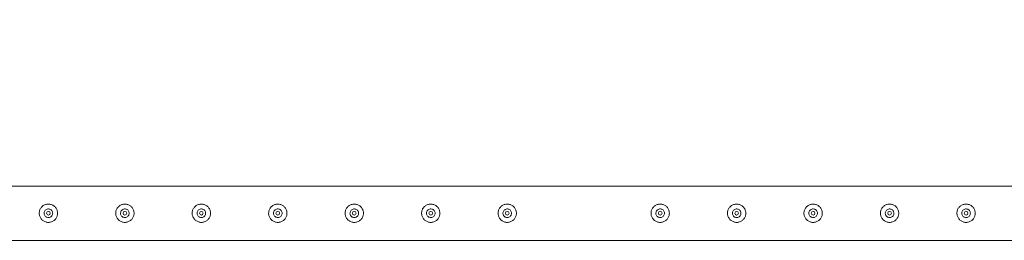
# Model space of a CAD drawing. Units: millimetres. Extents: x 0 to 42, y 0 to 29.8.
# Drawn here: x 12.9 to 14.6, y 26.2 to 26.6 of the extents above; entities that cross this region are included whole.
import ezdxf

# ---------------------------------------------------------------- set-up
doc = ezdxf.new("R2010")
doc.units = ezdxf.units.MM
doc.layers.add('LE_NORM', color=179, linetype='Continuous', lineweight=40)
doc.styles.add('SLDTEXTSTYLE0', font='TXT', dxfattribs={"width": 0.605})
doc.dimstyles.new('SLDDIMSTYLE1', dxfattribs={"dimtxt": 0.35, "dimasz": 0.3, "dimexe": 0, "dimexo": 0.0625, "dimgap": 0.0875, "dimtad": 1, "dimlfac": 100, "dimrnd": 1e-09, "dimzin": 12, "dimdsep": 46, "dimtxsty": 'SLDTEXTSTYLE0', "dimsah": 1, "dimcen": 0.09, "dimadec": 0, "dimazin": 3, "dimtfac": 1, "dimtofl": 0, "dimtmove": 0, "dimatfit": 3, "dimfxl": 0, "dimfrac": 2, "dimtolj": 1, "dimtzin": 12, "dimarcsym": 0})

# ---------------------------------------------------------------- blocks, each defined once
blk = doc.blocks.new('_D_6')
at = {"layer": 'LE_NORM', "color": 7}
for p, q in [((10.1195, 26.3651), (10.1195, 27.8151)), ((30.1195, 26.3651), (30.1195, 27.8151)), ((10.1195, 27.716), (30.1195, 27.716))]:
    blk.add_line(p, q, dxfattribs=at)
for points in [[(10.1195, 27.716), (10.4195, 27.616), (10.4195, 27.816)], [(30.1195, 27.716), (29.8195, 27.816), (29.8195, 27.616)]]:
    blk.add_solid(points, dxfattribs=at)
at = {"layer": 'LE_NORM', "color": 7, "char_height": 0.35, "attachment_point": 1, "style": 'SLDTEXTSTYLE0'}
for s, insert in [('(8x250)', (20.0755, 28.1672, -1.2493)), ('2000', (18.8262, 28.1672, -1.2493))]:
    blk.add_mtext(s, dxfattribs=dict(at, insert=insert))

msp = doc.modelspace()

# ---------------------------------------------------------------- linework, layer by layer
at = {"color": 7, "linetype": 'Continuous', "lineweight": 0}
for p, q in [((15.11728, 26.31044), (12.6215, 26.31044)), ((12.99439, 26.27304), (12.99397, 26.27297)), ((12.99595, 26.27285), (12.99439, 26.27304)), ((13.11939, 26.27304), (13.11897, 26.27297)), ((13.12095, 26.27285), (13.11939, 26.27304)), ((13.24439, 26.27304), (13.24397, 26.27297)), ((13.24595, 26.27285), (13.24439, 26.27304)), ((13.36939, 26.27304), (13.36897, 26.27297)), ((13.37095, 26.27285), (13.36939, 26.27304)), ((13.49439, 26.27304), (13.49397, 26.27297)), ((13.49595, 26.27285), (13.49439, 26.27304)), ((13.61939, 26.27304), (13.61897, 26.27297)), ((13.62095, 26.27285), (13.61939, 26.27304)), ((13.74439, 26.27304), (13.74397, 26.27297)), ((13.74595, 26.27285), (13.74439, 26.27304)), ((13.99439, 26.27304), (13.99397, 26.27297)), ((13.99595, 26.27285), (13.99439, 26.27304)), ((14.11939, 26.27304), (14.11897, 26.27297)), ((14.12095, 26.27285), (14.11939, 26.27304)), ((14.24439, 26.27304), (14.24397, 26.27297)), ((14.24595, 26.27285), (14.24439, 26.27304)), ((14.36939, 26.27304), (14.36897, 26.27297)), ((14.37095, 26.27285), (14.36939, 26.27304)), ((14.49439, 26.27304), (14.49397, 26.27297)), ((14.49595, 26.27285), (14.49439, 26.27304)), ((12.99398, 26.25901), (12.99565, 26.25909)), ((13.11898, 26.25901), (13.12065, 26.25909)), ((13.24398, 26.25901), (13.24565, 26.25909)), ((13.36898, 26.25901), (13.37065, 26.25909)), ((13.49398, 26.25901), (13.49565, 26.25909)), ((13.61898, 26.25901), (13.62065, 26.25909)), ((13.74398, 26.25901), (13.74565, 26.25909)), ((13.99398, 26.25901), (13.99565, 26.25909)), ((14.11898, 26.25901), (14.12065, 26.25909)), ((14.24398, 26.25901), (14.24565, 26.25909)), ((14.36898, 26.25901), (14.37065, 26.25909)), ((14.49398, 26.25901), (14.49565, 26.25909)), ((12.62152, 26.22154), (15.11725, 26.22154))]:
    msp.add_line(p, q, dxfattribs=at)
for centre in [(12.99439, 26.26599), (13.11939, 26.26599), (13.24439, 26.26599), (13.36939, 26.26599), (13.49439, 26.26599), (13.61939, 26.26599), (13.74439, 26.26599), (13.99439, 26.26599), (14.11939, 26.26599), (14.24439, 26.26599), (14.36939, 26.26599), (14.49439, 26.26599)]:
    msp.add_circle(centre, 0.003, dxfattribs=at)
for points, knots in [([(12.99439, 26.28099), (12.9952, 26.28095), (12.99684, 26.28087), (12.99921, 26.28026), (13.00145, 26.2793), (13.00351, 26.27798), (13.00535, 26.27633), (13.00693, 26.27435), (13.00816, 26.2721), (13.009, 26.26968), (13.00941, 26.26716), (13.0094, 26.26468), (13.00898, 26.26227), (13.00821, 26.25999), (13.00707, 26.25786), (13.00558, 26.2559), (13.00377, 26.2542), (13.00165, 26.25278), (12.9993, 26.25174), (12.99682, 26.25112), (12.99431, 26.25093), (12.99186, 26.25114), (12.98952, 26.25174), (12.98732, 26.25269), (12.98528, 26.25399), (12.98343, 26.25564), (12.98186, 26.25761), (12.98062, 26.25985), (12.97978, 26.26228), (12.97936, 26.26479), (12.97938, 26.26728), (12.97978, 26.26969), (12.98057, 26.27197), (12.9817, 26.27411), (12.98318, 26.27605), (12.98499, 26.27777), (12.9871, 26.27918), (12.98943, 26.28022), (12.99189, 26.28087), (12.99355, 26.28095), (12.99439, 26.28099)], [0, 0, 0, 0, 0.0257909, 0.0515834, 0.0773266, 0.1030767, 0.1297662, 0.1564551, 0.1838609, 0.2112594, 0.2376814, 0.2640985, 0.2894514, 0.3148145, 0.3405084, 0.3662102, 0.3931538, 0.4200921, 0.4474426, 0.4747795, 0.5008491, 0.5269195, 0.5520646, 0.5772141, 0.6031781, 0.6291452, 0.6564009, 0.6836545, 0.7107302, 0.7377985, 0.763562, 0.7893283, 0.8146666, 0.8400058, 0.8663024, 0.8926016, 0.9199641, 0.9473192, 0.9736647, 1, 1, 1, 1]), ([(12.99439, 26.25894), (12.9936, 26.25902), (12.99203, 26.25917), (12.98993, 26.26037), (12.98832, 26.26214), (12.98739, 26.26436), (12.98725, 26.26676), (12.9879, 26.26906), (12.98926, 26.27102), (12.99121, 26.27243), (12.99352, 26.27312), (12.99592, 26.27301), (12.99813, 26.27212), (12.99994, 26.27055), (13.00114, 26.26846), (13.00157, 26.26609), (13.0012, 26.26372), (13.00008, 26.26161), (12.99833, 26.25999), (12.99632, 26.25908), (12.99496, 26.25898), (12.99439, 26.25894)], [0, 0, 0, 0, 0.0531497, 0.1062783, 0.1599089, 0.2138583, 0.2672927, 0.3201663, 0.3733048, 0.4271186, 0.4809849, 0.5341811, 0.5870194, 0.6403752, 0.6943182, 0.7480064, 0.8010011, 0.8539503, 0.907533, 0.9614967, 1, 1, 1, 1]), ([(13.11939, 26.28099), (13.1202, 26.28095), (13.12184, 26.28087), (13.12421, 26.28026), (13.12645, 26.2793), (13.12851, 26.27798), (13.13035, 26.27633), (13.13193, 26.27435), (13.13316, 26.2721), (13.134, 26.26968), (13.13441, 26.26716), (13.1344, 26.26468), (13.13398, 26.26227), (13.13321, 26.25999), (13.13207, 26.25786), (13.13058, 26.2559), (13.12877, 26.2542), (13.12665, 26.25278), (13.1243, 26.25174), (13.12182, 26.25112), (13.11931, 26.25093), (13.11686, 26.25114), (13.11452, 26.25174), (13.11232, 26.25269), (13.11028, 26.25399), (13.10843, 26.25564), (13.10686, 26.25761), (13.10562, 26.25985), (13.10478, 26.26228), (13.10436, 26.26479), (13.10438, 26.26728), (13.10478, 26.26969), (13.10557, 26.27197), (13.1067, 26.27411), (13.10818, 26.27605), (13.10999, 26.27777), (13.1121, 26.27918), (13.11443, 26.28022), (13.11689, 26.28087), (13.11855, 26.28095), (13.11939, 26.28099)], [0, 0, 0, 0, 0.0257909, 0.0515834, 0.0773266, 0.1030767, 0.1297662, 0.1564551, 0.1838609, 0.2112594, 0.2376814, 0.2640985, 0.2894514, 0.3148145, 0.3405084, 0.3662102, 0.3931538, 0.4200921, 0.4474426, 0.4747795, 0.5008491, 0.5269195, 0.5520646, 0.5772141, 0.6031781, 0.6291452, 0.6564009, 0.6836545, 0.7107302, 0.7377985, 0.763562, 0.7893283, 0.8146666, 0.8400058, 0.8663024, 0.8926016, 0.9199641, 0.9473192, 0.9736647, 1, 1, 1, 1]), ([(13.11939, 26.25894), (13.1186, 26.25902), (13.11703, 26.25917), (13.11493, 26.26037), (13.11332, 26.26214), (13.11239, 26.26436), (13.11225, 26.26676), (13.1129, 26.26906), (13.11426, 26.27102), (13.11621, 26.27243), (13.11852, 26.27312), (13.12092, 26.27301), (13.12313, 26.27212), (13.12494, 26.27055), (13.12614, 26.26846), (13.12657, 26.26609), (13.1262, 26.26372), (13.12508, 26.26161), (13.12333, 26.25999), (13.12132, 26.25908), (13.11996, 26.25898), (13.11939, 26.25894)], [0, 0, 0, 0, 0.0531497, 0.1062783, 0.1599089, 0.2138583, 0.2672927, 0.3201663, 0.3733048, 0.4271186, 0.4809849, 0.5341811, 0.5870194, 0.6403752, 0.6943182, 0.7480064, 0.8010011, 0.8539503, 0.907533, 0.9614967, 1, 1, 1, 1]), ([(13.24439, 26.28099), (13.2452, 26.28095), (13.24684, 26.28087), (13.24921, 26.28026), (13.25145, 26.2793), (13.25351, 26.27798), (13.25535, 26.27633), (13.25693, 26.27435), (13.25816, 26.2721), (13.259, 26.26968), (13.25941, 26.26716), (13.2594, 26.26468), (13.25898, 26.26227), (13.25821, 26.25999), (13.25707, 26.25786), (13.25558, 26.2559), (13.25377, 26.2542), (13.25165, 26.25278), (13.2493, 26.25174), (13.24682, 26.25112), (13.24431, 26.25093), (13.24186, 26.25114), (13.23952, 26.25174), (13.23732, 26.25269), (13.23528, 26.25399), (13.23343, 26.25564), (13.23186, 26.25761), (13.23062, 26.25985), (13.22978, 26.26228), (13.22936, 26.26479), (13.22938, 26.26728), (13.22978, 26.26969), (13.23057, 26.27197), (13.2317, 26.27411), (13.23318, 26.27605), (13.23499, 26.27777), (13.2371, 26.27918), (13.23943, 26.28022), (13.24189, 26.28087), (13.24355, 26.28095), (13.24439, 26.28099)], [0, 0, 0, 0, 0.0257909, 0.0515834, 0.0773266, 0.1030767, 0.1297662, 0.1564551, 0.1838609, 0.2112594, 0.2376814, 0.2640985, 0.2894514, 0.3148145, 0.3405084, 0.3662102, 0.3931538, 0.4200921, 0.4474426, 0.4747795, 0.5008491, 0.5269195, 0.5520646, 0.5772141, 0.6031781, 0.6291452, 0.6564009, 0.6836545, 0.7107302, 0.7377985, 0.763562, 0.7893283, 0.8146666, 0.8400058, 0.8663024, 0.8926016, 0.9199641, 0.9473192, 0.9736647, 1, 1, 1, 1]), ([(13.24439, 26.25894), (13.2436, 26.25902), (13.24203, 26.25917), (13.23993, 26.26037), (13.23832, 26.26214), (13.23739, 26.26436), (13.23725, 26.26676), (13.2379, 26.26906), (13.23926, 26.27102), (13.24121, 26.27243), (13.24352, 26.27312), (13.24592, 26.27301), (13.24813, 26.27212), (13.24994, 26.27055), (13.25114, 26.26846), (13.25157, 26.26609), (13.2512, 26.26372), (13.25008, 26.26161), (13.24833, 26.25999), (13.24632, 26.25908), (13.24496, 26.25898), (13.24439, 26.25894)], [0, 0, 0, 0, 0.0531497, 0.1062783, 0.1599089, 0.2138583, 0.2672927, 0.3201663, 0.3733048, 0.4271186, 0.4809849, 0.5341811, 0.5870194, 0.6403752, 0.6943182, 0.7480064, 0.8010011, 0.8539503, 0.907533, 0.9614967, 1, 1, 1, 1]), ([(13.36939, 26.28099), (13.3702, 26.28095), (13.37184, 26.28087), (13.37421, 26.28026), (13.37645, 26.2793), (13.37851, 26.27798), (13.38035, 26.27633), (13.38193, 26.27435), (13.38316, 26.2721), (13.384, 26.26968), (13.38441, 26.26716), (13.3844, 26.26468), (13.38398, 26.26227), (13.38321, 26.25999), (13.38207, 26.25786), (13.38058, 26.2559), (13.37877, 26.2542), (13.37665, 26.25278), (13.3743, 26.25174), (13.37182, 26.25112), (13.36931, 26.25093), (13.36686, 26.25114), (13.36452, 26.25174), (13.36232, 26.25269), (13.36028, 26.25399), (13.35843, 26.25564), (13.35686, 26.25761), (13.35562, 26.25985), (13.35478, 26.26228), (13.35436, 26.26479), (13.35438, 26.26728), (13.35478, 26.26969), (13.35557, 26.27197), (13.3567, 26.27411), (13.35818, 26.27605), (13.35999, 26.27777), (13.3621, 26.27918), (13.36443, 26.28022), (13.36689, 26.28087), (13.36855, 26.28095), (13.36939, 26.28099)], [0, 0, 0, 0, 0.0257909, 0.0515834, 0.0773266, 0.1030767, 0.1297662, 0.1564551, 0.1838609, 0.2112594, 0.2376814, 0.2640985, 0.2894514, 0.3148145, 0.3405084, 0.3662102, 0.3931538, 0.4200921, 0.4474426, 0.4747795, 0.5008491, 0.5269195, 0.5520646, 0.5772141, 0.6031781, 0.6291452, 0.6564009, 0.6836545, 0.7107302, 0.7377985, 0.763562, 0.7893283, 0.8146666, 0.8400058, 0.8663024, 0.8926016, 0.9199641, 0.9473192, 0.9736647, 1, 1, 1, 1]), ([(13.36939, 26.25894), (13.3686, 26.25902), (13.36703, 26.25917), (13.36493, 26.26037), (13.36332, 26.26214), (13.36239, 26.26436), (13.36225, 26.26676), (13.3629, 26.26906), (13.36426, 26.27102), (13.36621, 26.27243), (13.36852, 26.27312), (13.37092, 26.27301), (13.37313, 26.27212), (13.37494, 26.27055), (13.37614, 26.26846), (13.37657, 26.26609), (13.3762, 26.26372), (13.37508, 26.26161), (13.37333, 26.25999), (13.37132, 26.25908), (13.36996, 26.25898), (13.36939, 26.25894)], [0, 0, 0, 0, 0.0531497, 0.1062783, 0.1599089, 0.2138583, 0.2672927, 0.3201663, 0.3733048, 0.4271186, 0.4809849, 0.5341811, 0.5870194, 0.6403752, 0.6943182, 0.7480064, 0.8010011, 0.8539503, 0.907533, 0.9614967, 1, 1, 1, 1]), ([(13.49439, 26.28099), (13.4952, 26.28095), (13.49684, 26.28087), (13.49921, 26.28026), (13.50145, 26.2793), (13.50351, 26.27798), (13.50535, 26.27633), (13.50693, 26.27435), (13.50816, 26.2721), (13.509, 26.26968), (13.50941, 26.26716), (13.5094, 26.26468), (13.50898, 26.26227), (13.50821, 26.25999), (13.50707, 26.25786), (13.50558, 26.2559), (13.50377, 26.2542), (13.50165, 26.25278), (13.4993, 26.25174), (13.49682, 26.25112), (13.49431, 26.25093), (13.49186, 26.25114), (13.48952, 26.25174), (13.48732, 26.25269), (13.48528, 26.25399), (13.48343, 26.25564), (13.48186, 26.25761), (13.48062, 26.25985), (13.47978, 26.26228), (13.47936, 26.26479), (13.47938, 26.26728), (13.47978, 26.26969), (13.48057, 26.27197), (13.4817, 26.27411), (13.48318, 26.27605), (13.48499, 26.27777), (13.4871, 26.27918), (13.48943, 26.28022), (13.49189, 26.28087), (13.49355, 26.28095), (13.49439, 26.28099)], [0, 0, 0, 0, 0.0257909, 0.0515834, 0.0773266, 0.1030767, 0.1297662, 0.1564551, 0.1838609, 0.2112594, 0.2376814, 0.2640985, 0.2894514, 0.3148145, 0.3405084, 0.3662102, 0.3931538, 0.4200921, 0.4474426, 0.4747795, 0.5008491, 0.5269195, 0.5520646, 0.5772141, 0.6031781, 0.6291452, 0.6564009, 0.6836545, 0.7107302, 0.7377985, 0.763562, 0.7893283, 0.8146666, 0.8400058, 0.8663024, 0.8926016, 0.9199641, 0.9473192, 0.9736647, 1, 1, 1, 1]), ([(13.49439, 26.25894), (13.4936, 26.25902), (13.49203, 26.25917), (13.48993, 26.26037), (13.48832, 26.26214), (13.48739, 26.26436), (13.48725, 26.26676), (13.4879, 26.26906), (13.48926, 26.27102), (13.49121, 26.27243), (13.49352, 26.27312), (13.49592, 26.27301), (13.49813, 26.27212), (13.49994, 26.27055), (13.50114, 26.26846), (13.50157, 26.26609), (13.5012, 26.26372), (13.50008, 26.26161), (13.49833, 26.25999), (13.49632, 26.25908), (13.49496, 26.25898), (13.49439, 26.25894)], [0, 0, 0, 0, 0.0531497, 0.1062783, 0.1599089, 0.2138583, 0.2672927, 0.3201663, 0.3733048, 0.4271186, 0.4809849, 0.5341811, 0.5870194, 0.6403752, 0.6943182, 0.7480064, 0.8010011, 0.8539503, 0.907533, 0.9614967, 1, 1, 1, 1]), ([(13.61939, 26.28099), (13.6202, 26.28095), (13.62184, 26.28087), (13.62421, 26.28026), (13.62645, 26.2793), (13.62851, 26.27798), (13.63035, 26.27633), (13.63193, 26.27435), (13.63316, 26.2721), (13.634, 26.26968), (13.63441, 26.26716), (13.6344, 26.26468), (13.63398, 26.26227), (13.63321, 26.25999), (13.63207, 26.25786), (13.63058, 26.2559), (13.62877, 26.2542), (13.62665, 26.25278), (13.6243, 26.25174), (13.62182, 26.25112), (13.61931, 26.25093), (13.61686, 26.25114), (13.61452, 26.25174), (13.61232, 26.25269), (13.61028, 26.25399), (13.60843, 26.25564), (13.60686, 26.25761), (13.60562, 26.25985), (13.60478, 26.26228), (13.60436, 26.26479), (13.60438, 26.26728), (13.60478, 26.26969), (13.60557, 26.27197), (13.6067, 26.27411), (13.60818, 26.27605), (13.60999, 26.27777), (13.6121, 26.27918), (13.61443, 26.28022), (13.61689, 26.28087), (13.61855, 26.28095), (13.61939, 26.28099)], [0, 0, 0, 0, 0.0257909, 0.0515834, 0.0773266, 0.1030767, 0.1297662, 0.1564551, 0.1838609, 0.2112594, 0.2376814, 0.2640985, 0.2894514, 0.3148145, 0.3405084, 0.3662102, 0.3931538, 0.4200921, 0.4474426, 0.4747795, 0.5008491, 0.5269195, 0.5520646, 0.5772141, 0.6031781, 0.6291452, 0.6564009, 0.6836545, 0.7107302, 0.7377985, 0.763562, 0.7893283, 0.8146666, 0.8400058, 0.8663024, 0.8926016, 0.9199641, 0.9473192, 0.9736647, 1, 1, 1, 1]), ([(13.61939, 26.25894), (13.6186, 26.25902), (13.61703, 26.25917), (13.61493, 26.26037), (13.61332, 26.26214), (13.61239, 26.26436), (13.61225, 26.26676), (13.6129, 26.26906), (13.61426, 26.27102), (13.61621, 26.27243), (13.61852, 26.27312), (13.62092, 26.27301), (13.62313, 26.27212), (13.62494, 26.27055), (13.62614, 26.26846), (13.62657, 26.26609), (13.6262, 26.26372), (13.62508, 26.26161), (13.62333, 26.25999), (13.62132, 26.25908), (13.61996, 26.25898), (13.61939, 26.25894)], [0, 0, 0, 0, 0.0531497, 0.1062783, 0.1599089, 0.2138583, 0.2672927, 0.3201663, 0.3733048, 0.4271186, 0.4809849, 0.5341811, 0.5870194, 0.6403752, 0.6943182, 0.7480064, 0.8010011, 0.8539503, 0.907533, 0.9614967, 1, 1, 1, 1]), ([(13.74439, 26.28099), (13.7452, 26.28095), (13.74684, 26.28087), (13.74921, 26.28026), (13.75145, 26.2793), (13.75351, 26.27798), (13.75535, 26.27633), (13.75693, 26.27435), (13.75816, 26.2721), (13.759, 26.26968), (13.75941, 26.26716), (13.7594, 26.26468), (13.75898, 26.26227), (13.75821, 26.25999), (13.75707, 26.25786), (13.75558, 26.2559), (13.75377, 26.2542), (13.75165, 26.25278), (13.7493, 26.25174), (13.74682, 26.25112), (13.74431, 26.25093), (13.74186, 26.25114), (13.73952, 26.25174), (13.73732, 26.25269), (13.73528, 26.25399), (13.73343, 26.25564), (13.73186, 26.25761), (13.73062, 26.25985), (13.72978, 26.26228), (13.72936, 26.26479), (13.72938, 26.26728), (13.72978, 26.26969), (13.73057, 26.27197), (13.7317, 26.27411), (13.73318, 26.27605), (13.73499, 26.27777), (13.7371, 26.27918), (13.73943, 26.28022), (13.74189, 26.28087), (13.74355, 26.28095), (13.74439, 26.28099)], [0, 0, 0, 0, 0.0257909, 0.0515834, 0.0773266, 0.1030767, 0.1297662, 0.1564551, 0.1838609, 0.2112594, 0.2376814, 0.2640985, 0.2894514, 0.3148145, 0.3405084, 0.3662102, 0.3931538, 0.4200921, 0.4474426, 0.4747795, 0.5008491, 0.5269195, 0.5520646, 0.5772141, 0.6031781, 0.6291452, 0.6564009, 0.6836545, 0.7107302, 0.7377985, 0.763562, 0.7893283, 0.8146666, 0.8400058, 0.8663024, 0.8926016, 0.9199641, 0.9473192, 0.9736647, 1, 1, 1, 1]), ([(13.74439, 26.25894), (13.7436, 26.25902), (13.74203, 26.25917), (13.73993, 26.26037), (13.73832, 26.26214), (13.73739, 26.26436), (13.73725, 26.26676), (13.7379, 26.26906), (13.73926, 26.27102), (13.74121, 26.27243), (13.74352, 26.27312), (13.74592, 26.27301), (13.74813, 26.27212), (13.74994, 26.27055), (13.75114, 26.26846), (13.75157, 26.26609), (13.7512, 26.26372), (13.75008, 26.26161), (13.74833, 26.25999), (13.74632, 26.25908), (13.74496, 26.25898), (13.74439, 26.25894)], [0, 0, 0, 0, 0.0531497, 0.1062783, 0.1599089, 0.2138583, 0.2672927, 0.3201663, 0.3733048, 0.4271186, 0.4809849, 0.5341811, 0.5870194, 0.6403752, 0.6943182, 0.7480064, 0.8010011, 0.8539503, 0.907533, 0.9614967, 1, 1, 1, 1]), ([(13.99439, 26.28099), (13.9952, 26.28095), (13.99684, 26.28087), (13.99921, 26.28026), (14.00145, 26.2793), (14.00351, 26.27798), (14.00535, 26.27633), (14.00693, 26.27435), (14.00816, 26.2721), (14.009, 26.26968), (14.00941, 26.26716), (14.0094, 26.26468), (14.00898, 26.26227), (14.00821, 26.25999), (14.00707, 26.25786), (14.00558, 26.2559), (14.00377, 26.2542), (14.00165, 26.25278), (13.9993, 26.25174), (13.99682, 26.25112), (13.99431, 26.25093), (13.99186, 26.25114), (13.98952, 26.25174), (13.98732, 26.25269), (13.98528, 26.25399), (13.98343, 26.25564), (13.98186, 26.25761), (13.98062, 26.25985), (13.97978, 26.26228), (13.97936, 26.26479), (13.97938, 26.26728), (13.97978, 26.26969), (13.98057, 26.27197), (13.9817, 26.27411), (13.98318, 26.27605), (13.98499, 26.27777), (13.9871, 26.27918), (13.98943, 26.28022), (13.99189, 26.28087), (13.99355, 26.28095), (13.99439, 26.28099)], [0, 0, 0, 0, 0.0257909, 0.0515834, 0.0773266, 0.1030767, 0.1297662, 0.1564551, 0.1838609, 0.2112594, 0.2376814, 0.2640985, 0.2894514, 0.3148145, 0.3405084, 0.3662102, 0.3931538, 0.4200921, 0.4474426, 0.4747795, 0.5008491, 0.5269195, 0.5520646, 0.5772141, 0.6031781, 0.6291452, 0.6564009, 0.6836545, 0.7107302, 0.7377985, 0.763562, 0.7893283, 0.8146666, 0.8400058, 0.8663024, 0.8926016, 0.9199641, 0.9473192, 0.9736647, 1, 1, 1, 1]), ([(13.99439, 26.25894), (13.9936, 26.25902), (13.99203, 26.25917), (13.98993, 26.26037), (13.98832, 26.26214), (13.98739, 26.26436), (13.98725, 26.26676), (13.9879, 26.26906), (13.98926, 26.27102), (13.99121, 26.27243), (13.99352, 26.27312), (13.99592, 26.27301), (13.99813, 26.27212), (13.99994, 26.27055), (14.00114, 26.26846), (14.00157, 26.26609), (14.0012, 26.26372), (14.00008, 26.26161), (13.99833, 26.25999), (13.99632, 26.25908), (13.99496, 26.25898), (13.99439, 26.25894)], [0, 0, 0, 0, 0.0531497, 0.1062783, 0.1599089, 0.2138583, 0.2672927, 0.3201663, 0.3733048, 0.4271186, 0.4809849, 0.5341811, 0.5870194, 0.6403752, 0.6943182, 0.7480064, 0.8010011, 0.8539503, 0.907533, 0.9614967, 1, 1, 1, 1]), ([(14.11939, 26.28099), (14.1202, 26.28095), (14.12184, 26.28087), (14.12421, 26.28026), (14.12645, 26.2793), (14.12851, 26.27798), (14.13035, 26.27633), (14.13193, 26.27435), (14.13316, 26.2721), (14.134, 26.26968), (14.13441, 26.26716), (14.1344, 26.26468), (14.13398, 26.26227), (14.13321, 26.25999), (14.13207, 26.25786), (14.13058, 26.2559), (14.12877, 26.2542), (14.12665, 26.25278), (14.1243, 26.25174), (14.12182, 26.25112), (14.11931, 26.25093), (14.11686, 26.25114), (14.11452, 26.25174), (14.11232, 26.25269), (14.11028, 26.25399), (14.10843, 26.25564), (14.10686, 26.25761), (14.10562, 26.25985), (14.10478, 26.26228), (14.10436, 26.26479), (14.10438, 26.26728), (14.10478, 26.26969), (14.10557, 26.27197), (14.1067, 26.27411), (14.10818, 26.27605), (14.10999, 26.27777), (14.1121, 26.27918), (14.11443, 26.28022), (14.11689, 26.28087), (14.11855, 26.28095), (14.11939, 26.28099)], [0, 0, 0, 0, 0.0257909, 0.0515834, 0.0773266, 0.1030767, 0.1297662, 0.1564551, 0.1838609, 0.2112594, 0.2376814, 0.2640985, 0.2894514, 0.3148145, 0.3405084, 0.3662102, 0.3931538, 0.4200921, 0.4474426, 0.4747795, 0.5008491, 0.5269195, 0.5520646, 0.5772141, 0.6031781, 0.6291452, 0.6564009, 0.6836545, 0.7107302, 0.7377985, 0.763562, 0.7893283, 0.8146666, 0.8400058, 0.8663024, 0.8926016, 0.9199641, 0.9473192, 0.9736647, 1, 1, 1, 1]), ([(14.11939, 26.25894), (14.1186, 26.25902), (14.11703, 26.25917), (14.11493, 26.26037), (14.11332, 26.26214), (14.11239, 26.26436), (14.11225, 26.26676), (14.1129, 26.26906), (14.11426, 26.27102), (14.11621, 26.27243), (14.11852, 26.27312), (14.12092, 26.27301), (14.12313, 26.27212), (14.12494, 26.27055), (14.12614, 26.26846), (14.12657, 26.26609), (14.1262, 26.26372), (14.12508, 26.26161), (14.12333, 26.25999), (14.12132, 26.25908), (14.11996, 26.25898), (14.11939, 26.25894)], [0, 0, 0, 0, 0.0531497, 0.1062783, 0.1599089, 0.2138583, 0.2672927, 0.3201663, 0.3733048, 0.4271186, 0.4809849, 0.5341811, 0.5870194, 0.6403752, 0.6943182, 0.7480064, 0.8010011, 0.8539503, 0.907533, 0.9614967, 1, 1, 1, 1]), ([(14.24439, 26.28099), (14.2452, 26.28095), (14.24684, 26.28087), (14.24921, 26.28026), (14.25145, 26.2793), (14.25351, 26.27798), (14.25535, 26.27633), (14.25693, 26.27435), (14.25816, 26.2721), (14.259, 26.26968), (14.25941, 26.26716), (14.2594, 26.26468), (14.25898, 26.26227), (14.25821, 26.25999), (14.25707, 26.25786), (14.25558, 26.2559), (14.25377, 26.2542), (14.25165, 26.25278), (14.2493, 26.25174), (14.24682, 26.25112), (14.24431, 26.25093), (14.24186, 26.25114), (14.23952, 26.25174), (14.23732, 26.25269), (14.23528, 26.25399), (14.23343, 26.25564), (14.23186, 26.25761), (14.23062, 26.25985), (14.22978, 26.26228), (14.22936, 26.26479), (14.22938, 26.26728), (14.22978, 26.26969), (14.23057, 26.27197), (14.2317, 26.27411), (14.23318, 26.27605), (14.23499, 26.27777), (14.2371, 26.27918), (14.23943, 26.28022), (14.24189, 26.28087), (14.24355, 26.28095), (14.24439, 26.28099)], [0, 0, 0, 0, 0.0257909, 0.0515834, 0.0773266, 0.1030767, 0.1297662, 0.1564551, 0.1838609, 0.2112594, 0.2376814, 0.2640985, 0.2894514, 0.3148145, 0.3405084, 0.3662102, 0.3931538, 0.4200921, 0.4474426, 0.4747795, 0.5008491, 0.5269195, 0.5520646, 0.5772141, 0.6031781, 0.6291452, 0.6564009, 0.6836545, 0.7107302, 0.7377985, 0.763562, 0.7893283, 0.8146666, 0.8400058, 0.8663024, 0.8926016, 0.9199641, 0.9473192, 0.9736647, 1, 1, 1, 1]), ([(14.24439, 26.25894), (14.2436, 26.25902), (14.24203, 26.25917), (14.23993, 26.26037), (14.23832, 26.26214), (14.23739, 26.26436), (14.23725, 26.26676), (14.2379, 26.26906), (14.23926, 26.27102), (14.24121, 26.27243), (14.24352, 26.27312), (14.24592, 26.27301), (14.24813, 26.27212), (14.24994, 26.27055), (14.25114, 26.26846), (14.25157, 26.26609), (14.2512, 26.26372), (14.25008, 26.26161), (14.24833, 26.25999), (14.24632, 26.25908), (14.24496, 26.25898), (14.24439, 26.25894)], [0, 0, 0, 0, 0.0531497, 0.1062783, 0.1599089, 0.2138583, 0.2672927, 0.3201663, 0.3733048, 0.4271186, 0.4809849, 0.5341811, 0.5870194, 0.6403752, 0.6943182, 0.7480064, 0.8010011, 0.8539503, 0.907533, 0.9614967, 1, 1, 1, 1]), ([(14.36939, 26.28099), (14.3702, 26.28095), (14.37184, 26.28087), (14.37421, 26.28026), (14.37645, 26.2793), (14.37851, 26.27798), (14.38035, 26.27633), (14.38193, 26.27435), (14.38316, 26.2721), (14.384, 26.26968), (14.38441, 26.26716), (14.3844, 26.26468), (14.38398, 26.26227), (14.38321, 26.25999), (14.38207, 26.25786), (14.38058, 26.2559), (14.37877, 26.2542), (14.37665, 26.25278), (14.3743, 26.25174), (14.37182, 26.25112), (14.36931, 26.25093), (14.36686, 26.25114), (14.36452, 26.25174), (14.36232, 26.25269), (14.36028, 26.25399), (14.35843, 26.25564), (14.35686, 26.25761), (14.35562, 26.25985), (14.35478, 26.26228), (14.35436, 26.26479), (14.35438, 26.26728), (14.35478, 26.26969), (14.35557, 26.27197), (14.3567, 26.27411), (14.35818, 26.27605), (14.35999, 26.27777), (14.3621, 26.27918), (14.36443, 26.28022), (14.36689, 26.28087), (14.36855, 26.28095), (14.36939, 26.28099)], [0, 0, 0, 0, 0.0257909, 0.0515834, 0.0773266, 0.1030767, 0.1297662, 0.1564551, 0.1838609, 0.2112594, 0.2376814, 0.2640985, 0.2894514, 0.3148145, 0.3405084, 0.3662102, 0.3931538, 0.4200921, 0.4474426, 0.4747795, 0.5008491, 0.5269195, 0.5520646, 0.5772141, 0.6031781, 0.6291452, 0.6564009, 0.6836545, 0.7107302, 0.7377985, 0.763562, 0.7893283, 0.8146666, 0.8400058, 0.8663024, 0.8926016, 0.9199641, 0.9473192, 0.9736647, 1, 1, 1, 1]), ([(14.36939, 26.25894), (14.3686, 26.25902), (14.36703, 26.25917), (14.36493, 26.26037), (14.36332, 26.26214), (14.36239, 26.26436), (14.36225, 26.26676), (14.3629, 26.26906), (14.36426, 26.27102), (14.36621, 26.27243), (14.36852, 26.27312), (14.37092, 26.27301), (14.37313, 26.27212), (14.37494, 26.27055), (14.37614, 26.26846), (14.37657, 26.26609), (14.3762, 26.26372), (14.37508, 26.26161), (14.37333, 26.25999), (14.37132, 26.25908), (14.36996, 26.25898), (14.36939, 26.25894)], [0, 0, 0, 0, 0.0531497, 0.1062783, 0.1599089, 0.2138583, 0.2672927, 0.3201663, 0.3733048, 0.4271186, 0.4809849, 0.5341811, 0.5870194, 0.6403752, 0.6943182, 0.7480064, 0.8010011, 0.8539503, 0.907533, 0.9614967, 1, 1, 1, 1]), ([(14.49439, 26.28099), (14.4952, 26.28095), (14.49684, 26.28087), (14.49921, 26.28026), (14.50145, 26.2793), (14.50351, 26.27798), (14.50535, 26.27633), (14.50693, 26.27435), (14.50816, 26.2721), (14.509, 26.26968), (14.50941, 26.26716), (14.5094, 26.26468), (14.50898, 26.26227), (14.50821, 26.25999), (14.50707, 26.25786), (14.50558, 26.2559), (14.50377, 26.2542), (14.50165, 26.25278), (14.4993, 26.25174), (14.49682, 26.25112), (14.49431, 26.25093), (14.49186, 26.25114), (14.48952, 26.25174), (14.48732, 26.25269), (14.48528, 26.25399), (14.48343, 26.25564), (14.48186, 26.25761), (14.48062, 26.25985), (14.47978, 26.26228), (14.47936, 26.26479), (14.47938, 26.26728), (14.47978, 26.26969), (14.48057, 26.27197), (14.4817, 26.27411), (14.48318, 26.27605), (14.48499, 26.27777), (14.4871, 26.27918), (14.48943, 26.28022), (14.49189, 26.28087), (14.49355, 26.28095), (14.49439, 26.28099)], [0, 0, 0, 0, 0.0257909, 0.0515834, 0.0773266, 0.1030767, 0.1297662, 0.1564551, 0.1838609, 0.2112594, 0.2376814, 0.2640985, 0.2894514, 0.3148145, 0.3405084, 0.3662102, 0.3931538, 0.4200921, 0.4474426, 0.4747795, 0.5008491, 0.5269195, 0.5520646, 0.5772141, 0.6031781, 0.6291452, 0.6564009, 0.6836545, 0.7107302, 0.7377985, 0.763562, 0.7893283, 0.8146666, 0.8400058, 0.8663024, 0.8926016, 0.9199641, 0.9473192, 0.9736647, 1, 1, 1, 1]), ([(14.49439, 26.25894), (14.4936, 26.25902), (14.49203, 26.25917), (14.48993, 26.26037), (14.48832, 26.26214), (14.48739, 26.26436), (14.48725, 26.26676), (14.4879, 26.26906), (14.48926, 26.27102), (14.49121, 26.27243), (14.49352, 26.27312), (14.49592, 26.27301), (14.49813, 26.27212), (14.49994, 26.27055), (14.50114, 26.26846), (14.50157, 26.26609), (14.5012, 26.26372), (14.50008, 26.26161), (14.49833, 26.25999), (14.49632, 26.25908), (14.49496, 26.25898), (14.49439, 26.25894)], [0, 0, 0, 0, 0.0531497, 0.1062783, 0.1599089, 0.2138583, 0.2672927, 0.3201663, 0.3733048, 0.4271186, 0.4809849, 0.5341811, 0.5870194, 0.6403752, 0.6943182, 0.7480064, 0.8010011, 0.8539503, 0.907533, 0.9614967, 1, 1, 1, 1])]:
    msp.add_open_spline(points, degree=3, knots=knots, dxfattribs=at)

# ---------------------------------------------------------------- dimensions: what is measured, and where the dimension line sits
at = {"layer": 'LE_NORM', "color": 7}
dim = msp.add_linear_dim(base=(30.11949, 27.71599), p1=(10.11949, 26.26599), p2=(30.11949, 26.26599), text='<> (8x250)', dimstyle='SLDDIMSTYLE1', dxfattribs=at)
dim.commit()
dim.dimension.update_dxf_attribs({"geometry": '_D_6', "text_midpoint": (20.11949, 27.71599), "dimtype": 160})

doc.saveas('drawing.dxf')
